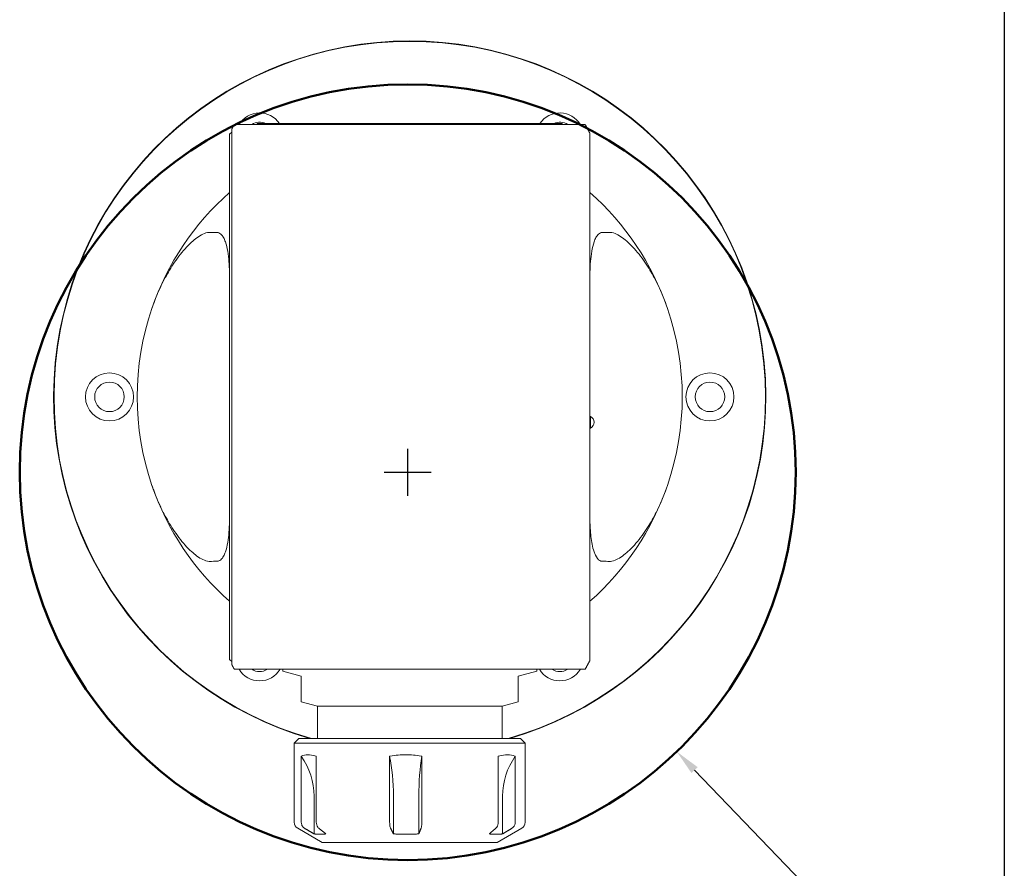
# Model space of a CAD drawing. Units: inches. Extents: x 0.6 to 23.9, y 0.4 to 18.5.
# Drawn here: x 15.5 to 23.9, y 4.1 to 11.4 of the extents above; entities that cross this region are included whole.
import ezdxf

# ---------------------------------------------------------------- set-up
doc = ezdxf.new("R2010")
doc.units = ezdxf.units.IN
doc.header["$LTSCALE"] = 2.222222
doc.header["$MEASUREMENT"] = 0
doc.layers.get('0').update_dxf_attribs({"lineweight": 25})
doc.layers.add('D', color=7, linetype='Continuous', lineweight=18)
doc.layers.add('L', color=7, linetype='Continuous', lineweight=18)
doc.styles.add('DEFAULT-ANSI', font='arial.ttf')
doc.dimstyles.new('INCH', dxfattribs={"dimscale": 2.222222, "dimtxt": 0.12, "dimasz": 0.098425, "dimexe": 0.125, "dimexo": 0.0625, "dimgap": 0.031496, "dimtad": 0, "dimtih": 1, "dimtoh": 1, "dimdec": 3, "dimrnd": 1e-08, "dimzin": 4, "dimdsep": 46, "dimtxsty": 'DEFAULT-ANSI', "dimcen": 0.09, "dimdle": 0.393701, "dimclrd": 7, "dimclre": 7, "dimclrt": 7, "dimadec": 0, "dimazin": 1, "dimtfac": 0.666667, "dimtdec": 3, "dimtofl": 0, "dimtmove": 0, "dimatfit": 3, "dimfxl": 1, "dimtolj": 1, "dimtzin": 4, "dimlwd": 25, "dimlwe": 25, "dimarcsym": 0})

# ---------------------------------------------------------------- blocks, each defined once
blk = doc.blocks.new('Borders A PLAIN')
at = {"layer": 'L', "color": 7, "linetype": 'Continuous', "lineweight": 25}
blk.add_line((10.7492, 8.2483), (10.7492, 0.2483), dxfattribs=at)
blk = doc.blocks.new('*D42')
at = {"layer": 'D', "color": 7, "linetype": 'Continuous', "lineweight": 25, "transparency": 16777216}
for p, q in [((18.8021, 7.2942), (18.8021, 7.6942)), ((18.6021, 7.4942), (19.0021, 7.4942)), ((22.6487, 3.4983), (21.2473, 4.9541)), ((21.4821, 3.4983), (22.6487, 3.4983))]:
    blk.add_line(p, q, dxfattribs=at)
at = {"layer": 'D', "color": 7, "linetype": 'Continuous', "transparency": 16777216}
blk.add_solid([(21.2735, 4.9794), (21.221, 4.9288), (21.0956, 5.1117)], dxfattribs=at)
at = {"layer": 'Defpoints', "color": 0, "linetype": 'Continuous', "transparency": 16777216}
for p in [(16.5086, 9.8766), (21.0956, 5.1117)]:
    blk.add_point(p, dxfattribs=at)
at = {"layer": 'D', "color": 7, "linetype": 'Continuous', "lineweight": 25, "transparency": 16777216, "insert": (16.5275, 3.8609), "char_height": 0.266667, "attachment_point": 1, "style": 'DEFAULT-ANSI'}
blk.add_mtext('\\A1;\\fArial|b0|i0;∅6.614" Min Clearance Circle\\P\\fArial|b0|i0;* cutter not included', dxfattribs=at)

msp = doc.modelspace()

# ---------------------------------------------------------------- linework, layer by layer
at = {"layer": 'L'}
for p, q in [((17.3037, 10.4211), (17.3037, 5.8519)), ((17.3244, 10.4594), (17.3291, 10.4594)), ((20.3098, 10.4594), (17.3291, 10.4594)), ((20.1187, 10.4672), (17.5202, 10.4672)), ((17.5202, 10.4594), (17.5202, 10.4672)), ((20.1187, 10.4594), (20.1187, 10.4672)), ((20.3098, 10.4594), (20.3145, 10.4594)), ((17.284, 5.8967), (17.284, 10.3763)), ((20.3549, 10.3842), (20.3549, 5.8889)), ((20.36, 7.9692), (20.3549, 7.9692)), ((20.36, 7.8708), (20.36, 7.9692)), ((20.36, 7.8708), (20.3549, 7.8708)), ((17.3291, 5.8137), (17.3244, 5.8137)), ((20.3098, 5.8137), (17.3291, 5.8137)), ((17.7368, 5.8137), (17.7368, 5.7968)), ((17.7368, 5.7968), (17.8942, 5.7546)), ((19.7446, 5.7546), (19.9021, 5.7968)), ((19.9021, 5.8137), (19.9021, 5.7968)), ((20.3145, 5.8137), (20.3098, 5.8137)), ((17.8942, 5.7546), (17.8942, 5.6232)), ((19.7446, 5.6232), (19.7446, 5.7546)), ((17.8942, 5.6232), (17.8942, 5.5661)), ((19.7446, 5.5661), (19.7446, 5.6232)), ((17.8942, 5.5356), (17.8942, 5.5661)), ((19.7446, 5.5356), (19.7446, 5.5661)), ((18.032, 5.4987), (17.8942, 5.5356)), ((19.6068, 5.4987), (18.032, 5.4987)), ((18.032, 5.4987), (18.032, 5.2231)), ((19.6068, 5.4987), (19.7446, 5.5356)), ((19.6068, 5.4987), (19.6068, 5.2231)), ((17.8746, 5.2231), (17.8352, 5.1838)), ((19.7643, 5.2231), (17.8746, 5.2231)), ((19.7643, 5.2231), (19.8037, 5.1838)), ((19.8037, 5.1838), (17.8352, 5.1838)), ((17.8352, 5.1838), (17.8352, 4.5092)), ((19.8037, 5.1838), (19.8037, 4.5092)), ((17.8944, 4.5092), (17.8944, 5.0721)), ((18.0234, 5.0721), (18.0234, 4.5092)), ((18.6482, 4.5092), (18.6482, 5.0721)), ((18.9227, 5.0721), (18.9227, 4.5092)), ((19.5732, 4.5092), (19.5732, 5.0721)), ((19.7187, 5.0721), (19.7187, 4.5092)), ((18.0039, 4.731), (18.0039, 4.4108)), ((18.681, 4.731), (18.681, 4.4108)), ((18.8974, 4.731), (18.8974, 4.4108)), ((19.6113, 4.731), (19.6113, 4.4108)), ((18.0739, 4.3373), (17.8647, 4.4581)), ((19.565, 4.3373), (19.7742, 4.4581)), ((18.0739, 4.3373), (19.565, 4.3373))]:
    msp.add_line(p, q, dxfattribs=at)
at = {"layer": 'L', "color": 1, "lineweight": 50, "true_color": 0xff0000}
msp.add_circle((18.8021, 7.4942), 3.307, dxfattribs=at)
at = {"layer": 'L'}
for centre, radius in [((16.2604, 8.1365), 0.2047), ((21.3785, 8.1365), 0.2047), ((16.2604, 8.1365), 0.126), ((21.3785, 8.1365), 0.126)]:
    msp.add_circle(centre, radius, dxfattribs=at)
for centre, radius, start, end in [((18.8194, 8.1365), 3.0354, 286.30262, 253.69738), ((18.8194, 8.1365), 3.0315, 286.04623, 253.95377), ((17.5399, 10.3527), 0.2047, 34.00725, 148.61163), ((20.099, 10.3527), 0.2047, 31.38837, 145.99275), ((17.5399, 10.3527), 0.126, 65.34814, 122.18217), ((20.099, 10.3527), 0.126, 57.81783, 114.65186), ((18.8194, 8.1365), 2.3228, 131.37748, 161.05405), ((18.8194, 8.1365), 2.3228, 18.94595, 48.62252), ((18.8194, 8.1365), 2.3228, 161.05405, 198.94595), ((18.8194, 8.1365), 2.3228, 341.05405, 18.94595), ((20.3352, 7.92), 0.0551, 296.7655, 63.2345), ((18.8194, 8.1365), 2.3228, 198.94595, 228.62252), ((18.8194, 8.1365), 2.3228, 311.37748, 341.05405), ((17.5399, 5.9203), 0.2047, 211.38837, 328.61163), ((17.5399, 5.9203), 0.126, 237.81783, 302.18217), ((20.099, 5.9203), 0.2047, 211.38837, 328.61163), ((20.099, 5.9203), 0.126, 237.81783, 302.18217), ((17.8942, 4.5092), 0.0591, 180, 240), ((19.7446, 4.5092), 0.0591, 300, 0)]:
    msp.add_arc(centre, radius, start, end, dxfattribs=at)
for centre, major_axis, ratio, start_param, end_param in [((19.3629, 8.1365), (-3.0821, 0), 0.984332, 5.450217, 5.45268), ((18.7298, 6.7232), (0, -4.1869), 0.707106, 3.64417, 3.649603), ((17.0679, 5.479), (0, 4.0603), 0.939693, 6.253686, 6.271453), ((20.571, 5.479), (0, 4.0603), 0.939693, 0.011732, 0.029499), ((17.0679, 10.794), (0, -4.0603), 0.939693, 0.011732, 0.029499), ((20.571, 10.794), (0, -4.0603), 0.939693, 6.253686, 6.271453), ((19.3629, 8.1365), (-3.0821, 0), 0.984332, 0.830505, 0.832969), ((18.7298, 9.5499), (0, -4.1869), 0.707106, 5.775175, 5.780608), ((17.4081, 4.731), (-0.5957, 0), 0.99133, 3.141593, 3.757405), ((18.5022, 4.731), (0, -0.5906), 0.302703, 1.570796, 2.186609), ((19.0349, 4.731), (0, -0.5906), 0.232869, 4.096576, 4.712389), ((20.196, 4.731), (0, 0.5906), 0.990034, 0.954984, 1.570796)]:
    msp.add_ellipse(centre, major_axis=major_axis, ratio=ratio, start_param=start_param, end_param=end_param, dxfattribs=at)
for points, degree in [([(17.3037, 10.4211), (17.3139, 10.4403), (17.3244, 10.4594)], 2), ([(20.3549, 10.3842), (20.335, 10.4218), (20.3145, 10.4594)], 2), ([(17.284, 9.1504), (17.284, 9.1594), (17.2839, 9.1683), (17.2838, 9.1773)], 3), ([(20.3551, 9.1773), (20.3549, 9.1683), (20.3549, 9.1593), (20.3549, 9.1504)], 3), ([(17.284, 7.1226), (17.284, 7.1137), (17.2839, 7.1048), (17.2838, 7.0957)], 3), ([(20.3551, 7.0957), (20.3549, 7.1047), (20.3549, 7.1137), (20.3549, 7.1226)], 3), ([(20.3145, 5.8137), (20.335, 5.8513), (20.3549, 5.8889)], 2), ([(17.3244, 5.8137), (17.3139, 5.8328), (17.3037, 5.8519)], 2)]:
    msp.add_open_spline(points, degree=degree, dxfattribs=at)
for points, knots in [([(16.6224, 8.8907), (16.6273, 8.9048), (16.6323, 8.9188), (16.6535, 8.9762), (16.6728, 9.0235), (16.7156, 9.1159), (16.7392, 9.161), (16.788, 9.245), (16.8185, 9.292), (16.8857, 9.3801), (16.9224, 9.4214), (16.9876, 9.4807), (17.0236, 9.5084), (17.0731, 9.5318), (17.0926, 9.5386), (17.1106, 9.5391), (17.1116, 9.5391), (17.1126, 9.5391)], [1.835245, 1.835245, 1.835245, 1.835245, 1.947824, 1.947824, 2.305368, 2.305368, 2.662913, 2.662913, 3.058319, 3.058319, 3.453725, 3.453725, 3.754019, 3.754019, 3.892683, 3.892683, 3.900471, 3.900471, 3.900471, 3.900471]), ([(17.2838, 9.1773), (17.2837, 9.1855), (17.2836, 9.1936), (17.2819, 9.2593), (17.2779, 9.321), (17.2631, 9.4068), (17.2568, 9.434), (17.2436, 9.4715), (17.2386, 9.4834), (17.2264, 9.5059), (17.2193, 9.5165), (17.2045, 9.5293), (17.1988, 9.533), (17.1887, 9.5367), (17.1845, 9.5374), (17.1804, 9.5376)], [-4.589081, -4.589081, -4.589081, -4.589081, -4.52509, -4.52509, -4.070098, -4.070098, -3.842601, -3.842601, -3.728853, -3.728853, -3.615105, -3.615105, -3.563479, -3.563479, -3.530726, -3.530726, -3.530726, -3.530726]), ([(20.3551, 9.1773), (20.3552, 9.1855), (20.3553, 9.1936), (20.3569, 9.2593), (20.361, 9.321), (20.3758, 9.4068), (20.3821, 9.434), (20.3953, 9.4715), (20.4003, 9.4834), (20.4125, 9.5059), (20.4195, 9.5165), (20.4344, 9.5293), (20.4401, 9.533), (20.4502, 9.5367), (20.4543, 9.5374), (20.4585, 9.5376)], [2.517234, 2.517234, 2.517234, 2.517234, 2.581225, 2.581225, 3.036218, 3.036218, 3.263714, 3.263714, 3.377462, 3.377462, 3.49121, 3.49121, 3.542836, 3.542836, 3.575589, 3.575589, 3.575589, 3.575589]), ([(21.0164, 8.8907), (21.0116, 8.9048), (21.0066, 8.9188), (20.9854, 8.9762), (20.9661, 9.0235), (20.9232, 9.1159), (20.8997, 9.161), (20.8509, 9.245), (20.8204, 9.292), (20.7532, 9.3801), (20.7165, 9.4214), (20.6513, 9.4807), (20.6153, 9.5084), (20.5658, 9.5318), (20.5463, 9.5386), (20.5283, 9.5391), (20.5273, 9.5391), (20.5263, 9.5391)], [1.835245, 1.835245, 1.835245, 1.835245, 1.947824, 1.947824, 2.305368, 2.305368, 2.662913, 2.662913, 3.058319, 3.058319, 3.453725, 3.453725, 3.754019, 3.754019, 3.892683, 3.892683, 3.900471, 3.900471, 3.900471, 3.900471]), ([(17.1126, 6.7339), (17.1116, 6.7339), (17.1106, 6.7339), (17.0926, 6.7345), (17.0731, 6.7412), (17.0236, 6.7646), (16.9876, 6.7924), (16.9224, 6.8517), (16.8857, 6.8929), (16.8185, 6.9811), (16.788, 7.028), (16.7392, 7.112), (16.7156, 7.1571), (16.6728, 7.2495), (16.6535, 7.2968), (16.6323, 7.3542), (16.6273, 7.3682), (16.6224, 7.3824)], [10.987928, 10.987928, 10.987928, 10.987928, 10.995716, 10.995716, 11.13438, 11.13438, 11.434674, 11.434674, 11.83008, 11.83008, 12.225486, 12.225486, 12.583031, 12.583031, 12.940575, 12.940575, 13.053154, 13.053154, 13.053154, 13.053154]), ([(20.5263, 6.7339), (20.5273, 6.7339), (20.5283, 6.7339), (20.5463, 6.7345), (20.5658, 6.7412), (20.6153, 6.7646), (20.6513, 6.7924), (20.7165, 6.8517), (20.7532, 6.8929), (20.8204, 6.9811), (20.8509, 7.028), (20.8997, 7.112), (20.9232, 7.1571), (20.9661, 7.2495), (20.9854, 7.2968), (21.0066, 7.3542), (21.0116, 7.3682), (21.0164, 7.3824)], [10.987928, 10.987928, 10.987928, 10.987928, 10.995716, 10.995716, 11.13438, 11.13438, 11.434674, 11.434674, 11.83008, 11.83008, 12.225486, 12.225486, 12.583031, 12.583031, 12.940575, 12.940575, 13.053154, 13.053154, 13.053154, 13.053154]), ([(17.2838, 7.0957), (17.2837, 7.0876), (17.2836, 7.0794), (17.2819, 7.0138), (17.2779, 6.952), (17.2631, 6.8662), (17.2568, 6.8391), (17.2436, 6.8015), (17.2386, 6.7896), (17.2264, 6.7672), (17.2193, 6.7565), (17.2045, 6.7437), (17.1988, 6.74), (17.1887, 6.7364), (17.1845, 6.7356), (17.1804, 6.7354)], [9.623549, 9.623549, 9.623549, 9.623549, 9.68754, 9.68754, 10.142533, 10.142533, 10.370029, 10.370029, 10.483777, 10.483777, 10.597525, 10.597525, 10.649151, 10.649151, 10.681905, 10.681905, 10.681905, 10.681905]), ([(20.4585, 6.7354), (20.4552, 6.7355), (20.4519, 6.7361), (20.4416, 6.739), (20.4351, 6.7431), (20.4148, 6.7606), (20.4036, 6.7818), (20.3921, 6.8102), (20.388, 6.8223), (20.3793, 6.8517), (20.3742, 6.8753), (20.3635, 6.9374), (20.3589, 6.9891), (20.356, 7.0526), (20.3554, 7.0739), (20.3551, 7.0957)], [-6.938369, -6.938369, -6.938369, -6.938369, -6.912387, -6.912387, -6.853444, -6.853444, -6.687433, -6.687433, -6.600474, -6.600474, -6.437101, -6.437101, -6.091573, -6.091573, -5.933187, -5.933187, -5.933187, -5.933187]), ([(17.8944, 5.0721), (17.895, 5.0725), (17.8956, 5.0728), (17.9117, 5.0816), (17.9307, 5.0853), (17.9701, 5.0853), (17.9942, 5.0816), (18.0214, 5.0728), (18.0224, 5.0725), (18.0234, 5.0721)], [-1.9484281, -1.9484281, -1.9484281, -1.9484281, -1.936328, -1.936328, -1.6158984, -1.6158984, -1.2954687, -1.2954687, -1.2833686, -1.2833686, -1.2833686, -1.2833686]), ([(18.6482, 5.0721), (18.6498, 5.0725), (18.6515, 5.0728), (18.6974, 5.0816), (18.7431, 5.0853), (18.8271, 5.0853), (18.873, 5.0816), (18.9193, 5.0728), (18.921, 5.0725), (18.9227, 5.0721)], [-1.9484281, -1.9484281, -1.9484281, -1.9484281, -1.936328, -1.936328, -1.6158984, -1.6158984, -1.2954687, -1.2954687, -1.2833686, -1.2833686, -1.2833686, -1.2833686]), ([(19.7187, 5.0721), (19.7181, 5.0725), (19.7174, 5.0728), (19.6982, 5.0816), (19.6764, 5.0853), (19.6318, 5.0853), (19.6051, 5.0816), (19.5754, 5.0728), (19.5743, 5.0725), (19.5732, 5.0721)], [1.2833686, 1.2833686, 1.2833686, 1.2833686, 1.2954687, 1.2954687, 1.6158984, 1.6158984, 1.936328, 1.936328, 1.9484281, 1.9484281, 1.9484281, 1.9484281]), ([(17.8944, 4.5092), (17.8944, 4.5019), (17.8961, 4.4934), (17.9015, 4.4799), (17.9063, 4.4727), (17.9147, 4.4641), (17.919, 4.4608), (17.9234, 4.4581)], [-0.8923525, -0.8923525, -0.8923525, -0.8923525, -0.8369534, -0.8369534, -0.781343, -0.781343, -0.7441553, -0.7441553, -0.7441553, -0.7441553]), ([(18.0451, 4.4581), (18.0418, 4.4608), (18.0386, 4.4641), (18.0323, 4.4727), (18.0287, 4.4799), (18.0246, 4.4934), (18.0234, 4.5019), (18.0234, 4.5092)], [0.7441553, 0.7441553, 0.7441553, 0.7441553, 0.781343, 0.781343, 0.8369534, 0.8369534, 0.8923525, 0.8923525, 0.8923525, 0.8923525]), ([(18.6569, 4.4581), (18.6555, 4.4608), (18.6543, 4.4641), (18.6517, 4.4727), (18.6503, 4.4799), (18.6487, 4.4934), (18.6482, 4.5019), (18.6482, 4.5092)], [0.7441553, 0.7441553, 0.7441553, 0.7441553, 0.781343, 0.781343, 0.8369534, 0.8369534, 0.8923525, 0.8923525, 0.8923525, 0.8923525]), ([(18.9227, 4.5092), (18.9227, 4.5019), (18.9223, 4.4934), (18.921, 4.4799), (18.9199, 4.4727), (18.918, 4.4641), (18.917, 4.4608), (18.916, 4.4581)], [0, 0, 0, 0, 0.055399, 0.055399, 0.1110094, 0.1110094, 0.1481972, 0.1481972, 0.1481972, 0.1481972]), ([(19.5732, 4.5092), (19.5732, 4.5019), (19.572, 4.4934), (19.5682, 4.4799), (19.5649, 4.4727), (19.559, 4.4641), (19.556, 4.4608), (19.5529, 4.4581)], [-0.8923525, -0.8923525, -0.8923525, -0.8923525, -0.8369534, -0.8369534, -0.781343, -0.781343, -0.7441553, -0.7441553, -0.7441553, -0.7441553]), ([(19.6903, 4.4581), (19.6946, 4.4608), (19.6988, 4.4641), (19.7071, 4.4727), (19.7118, 4.4799), (19.7171, 4.4934), (19.7187, 4.5019), (19.7187, 4.5092)], [0.7441553, 0.7441553, 0.7441553, 0.7441553, 0.781343, 0.781343, 0.8369534, 0.8369534, 0.8923525, 0.8923525, 0.8923525, 0.8923525])]:
    msp.add_open_spline(points, degree=3, knots=knots, dxfattribs=at)
for points, weights in [([(18.0039, 4.4108), (17.9654, 4.4334), (17.9234, 4.4581)], [1.05677885167, 1.06415443169, 1.06939507185]), ([(18.0451, 4.4581), (18.0767, 4.4334), (18.1055, 4.4108)], [1.06939507184, 1.06415443169, 1.05677885167]), ([(18.681, 4.4108), (18.6695, 4.4334), (18.6569, 4.4581)], [1.05677885166, 1.06415443168, 1.06939507184]), ([(18.916, 4.4581), (18.9063, 4.4334), (18.8974, 4.4108)], [1.06939507184, 1.06415443169, 1.05677885167]), ([(19.4966, 4.4108), (19.5235, 4.4334), (19.5529, 4.4581)], [1.05677885167, 1.06415443169, 1.06939507184]), ([(19.6903, 4.4581), (19.649, 4.4334), (19.6113, 4.4108)], [1.06939507184, 1.06415443169, 1.05677885167]), ([(18.0039, 4.4108), (18.0547, 4.403), (18.1055, 4.4108)], [1.35813310697, 1.36870239561, 1.35813310697]), ([(18.681, 4.4108), (18.7892, 4.403), (18.8974, 4.4108)], [1.35813310697, 1.36870239561, 1.35813310697]), ([(19.4966, 4.4108), (19.554, 4.403), (19.6113, 4.4108)], [1.35813310697, 1.36870239561, 1.35813310697])]:
    msp.add_rational_spline(points, weights, degree=2, dxfattribs=at)

# ---------------------------------------------------------------- block references
at = {"xscale": 2.222222222222222, "yscale": 2.222222222222222, "zscale": 2.222222222222222}
msp.add_blockref('Borders A PLAIN', (0, 0), dxfattribs=at)

# ---------------------------------------------------------------- dimensions: what is measured, and where the dimension line sits
at = {"layer": 'D', "color": 7, "linetype": 'Continuous', "lineweight": 25}
dim = msp.add_diameter_dim_2p(p1=(16.5086, 9.8766), p2=(21.0956, 5.1117), text='\\fArial|b0|i0;<>" Min Clearance Circle\\P\\fArial|b0|i0;* cutter not included', dimstyle='INCH', override={"dimgap": 0.031496, "dimdec": 3, "dimlfac": 1, "dimtol": 0, "dimlim": 0, "dimtp": 0, "dimtm": 0, "dimtdec": 3, "dimtvp": -0.25}, dxfattribs=at)
dim.commit()
dim.dimension.update_dxf_attribs({"geometry": '*D42', "text_midpoint": (18.9698, 3.4983), "dimtype": 163})

doc.saveas('drawing.dxf')
